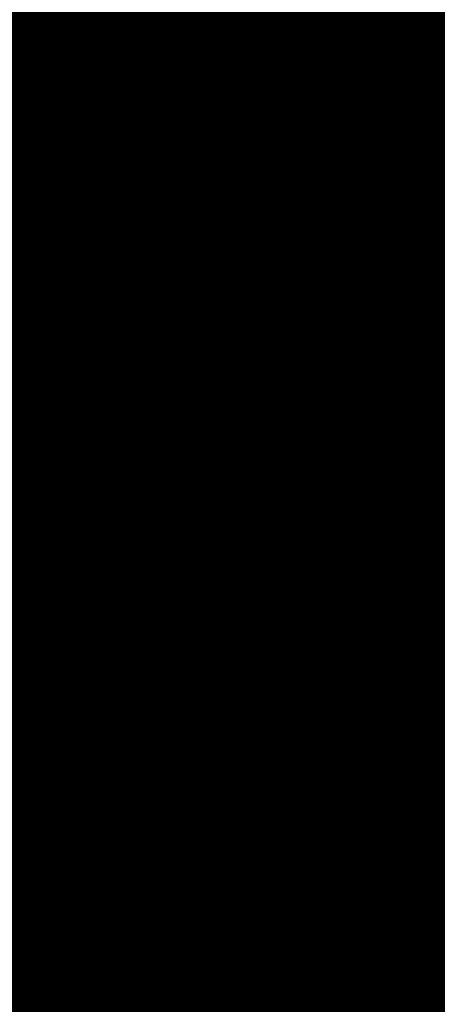
# Model space of a CAD drawing. Units: inches. Extents: x 1553891 to 1557899, y 4512012 to 4515402.
# Drawn here: x 1556341 to 1556399, y 4513431 to 4513566 of the extents above; entities that cross this region are included whole.
import ezdxf
from ezdxf.enums import TextEntityAlignment as Align

# ---------------------------------------------------------------- set-up
doc = ezdxf.new("R2010")
doc.units = ezdxf.units.IN
doc.header["$MEASUREMENT"] = 0
doc.linetypes.add('DASHED2', pattern=[0.375, 0.25, -0.125])
doc.linetypes.add('HIDDEN', pattern=[0.375, 0.25, -0.125])
doc.layers.get('0').update_dxf_attribs({"linetype": 'CONTINUOUS'})
for name, color, linetype in [('ALBERO', 7, 'CONTINUOUS'), ('CAMPITURE', 2, 'CONTINUOUS'), ('DIAGONALI17', 7, 'CONTINUOUS'), ('DIVIS_COLTU', 7, 'CONTINUOUS'), ('EDIFICIO', 7, 'CONTINUOUS'), ('MURO_A_CALCE', 7, 'CONTINUOUS'), ('QUOTA', 7, 'CONTINUOUS'), ('SIEPE', 7, 'CONTINUOUS'), ('STRADA_ASFALT', 7, 'CONTINUOUS'), ('STRADA_BIANCA', 7, 'CONTINUOUS'), ('TETTOIA', 7, 'CONTINUOUS'), ('URBAN_VIGENTE-B2', 40, 'CONTINUOUS')]:
    doc.layers.add(name, color=color, linetype=linetype)
doc.styles.add('ROMANT', font='GOTHIC.TTF')

# ---------------------------------------------------------------- blocks, each defined once
blk = doc.blocks.new('ALBERO')
at = {"layer": 'ALBERO', "color": 3, "linetype": 'Continuous'}
blk.add_lwpolyline([(1.61, 0.64), (1.23, 1.18), (0.68, 1.53), (0.03, 1.63), (-0.61, 1.48), (-1.15, 1.11), (-1.5, 0.55), (-1.6, -0.09), (-1.45, -0.74), (-1.08, -1.28), (-0.52, -1.62), (0.12, -1.73), (0.77, -1.58), (1.31, -1.2), (1.65, -0.65), (1.76, 0)], close=True, dxfattribs=at)
blk = doc.blocks.new('*X202')
at = {"color": 0}
for p, q in [((1556341.51, 4513433.21), (1556342.59, 4513434.29)), ((1556337.39, 4513425.73), (1556345.12, 4513433.45)), ((1556337.93, 4513425.14), (1556345.96, 4513433.17)), ((1556340.36, 4513429.81), (1556344.28, 4513433.73)), ((1556340.94, 4513431.51), (1556343.43, 4513434.01)), ((1556334.12, 4513415.71), (1556350.18, 4513431.78)), ((1556334.51, 4513417.23), (1556349.34, 4513432.06)), ((1556337.46, 4513421.3), (1556348.49, 4513432.34)), ((1556338.03, 4513423), (1556347.65, 4513432.62)), ((1556338.61, 4513424.69), (1556346.81, 4513432.89)), ((1556334.95, 4513415.43), (1556349.86, 4513430.33)), ((1556337.97, 4513427.42), (1556340.16, 4513429.62)), ((1556338.54, 4513429.12), (1556339.33, 4513429.9)), ((1556347.44, 4513426.79), (1556349.29, 4513428.64)), ((1556348.28, 4513426.51), (1556348.72, 4513426.95)), ((1556335.76, 4513415.11), (1556346.8, 4513426.15)), ((1556335.19, 4513413.42), (1556346.22, 4513424.45)), ((1556331.06, 4513407.04), (1556346.33, 4513422.32)), ((1556334.62, 4513411.72), (1556345.64, 4513422.75)), ((1556330.77, 4513405.63), (1556347.12, 4513421.98)), ((1556331.61, 4513405.35), (1556346.56, 4513420.3)), ((1556335.08, 4513418.93), (1556336.36, 4513420.2)), ((1556344.6, 4513417.22), (1556346, 4513418.62)), ((1556332.46, 4513405.07), (1556343.42, 4513416.03)), ((1556333.3, 4513404.79), (1556342.84, 4513414.34)), ((1556334.14, 4513404.51), (1556342.72, 4513413.09)), ((1556334.98, 4513404.23), (1556343.56, 4513412.81)), ((1556335.83, 4513403.95), (1556343.62, 4513411.75)), ((1556331.63, 4513408.74), (1556333.59, 4513410.7)), ((1556332.21, 4513410.44), (1556332.75, 4513410.98)), ((1556341.11, 4513408.12), (1556343.04, 4513410.04)), ((1556336.67, 4513403.67), (1556340.4, 4513407.4)), ((1556341.95, 4513407.83), (1556342.46, 4513408.34)), ((1556337.51, 4513403.39), (1556339.82, 4513405.7)), ((1556338.36, 4513403.11), (1556339.24, 4513404)), ((1556324.68, 4513388.31), (1556328.16, 4513391.8)), ((1556324.93, 4513387.45), (1556329, 4513391.51)), ((1556325.06, 4513386.45), (1556329.84, 4513391.23)), ((1556325.21, 4513389.97), (1556327.33, 4513392.09)), ((1556325.74, 4513391.62), (1556326.49, 4513392.37)), ((1556321.51, 4513378.41), (1556333.18, 4513390.08)), ((1556322.03, 4513380.06), (1556332.35, 4513390.37)), ((1556323.94, 4513383.08), (1556331.51, 4513390.66)), ((1556324.5, 4513384.77), (1556330.67, 4513390.94)), ((1556320.75, 4513373.16), (1556336.17, 4513388.59)), ((1556321.31, 4513374.84), (1556335.69, 4513389.23)), ((1556321.87, 4513376.53), (1556334.85, 4513389.51)), ((1556321.95, 4513377.73), (1556334.02, 4513389.8)), ((1556320.67, 4513371.96), (1556335.59, 4513386.88)), ((1556334.29, 4513384.45), (1556335.01, 4513385.17)), ((1556321.51, 4513371.68), (1556333.63, 4513383.8)), ((1556322.35, 4513371.4), (1556333.05, 4513382.1)), ((1556322.55, 4513381.7), (1556323.66, 4513382.8)), ((1556332.15, 4513380.07), (1556332.47, 4513380.39)), ((1556323.2, 4513371.12), (1556330.85, 4513378.77)), ((1556324.04, 4513370.84), (1556330.29, 4513377.09)), ((1556324.88, 4513370.56), (1556329.73, 4513375.4)), ((1556325.72, 4513370.28), (1556330.44, 4513375)), ((1556326.57, 4513370), (1556330.62, 4513374.05)), ((1556327.41, 4513369.72), (1556330.09, 4513372.4)), ((1556328.25, 4513369.44), (1556329.57, 4513370.76)), ((1556317.56, 4513363.24), (1556321.42, 4513367.1)), ((1556318.1, 4513364.9), (1556320.58, 4513367.38)), ((1556318.64, 4513366.56), (1556319.74, 4513367.66)), ((1556314.76, 4513359.31), (1556322.26, 4513366.82)), ((1556314.85, 4513354.91), (1556325.62, 4513365.69)), ((1556315.05, 4513358.48), (1556323.1, 4513366.53)), ((1556315.36, 4513356.54), (1556324.78, 4513365.97)), ((1556315.86, 4513358.17), (1556323.94, 4513366.25)), ((1556311.29, 4513349.11), (1556327.3, 4513365.12)), ((1556311.86, 4513350.8), (1556326.46, 4513365.4)), ((1556315.89, 4513362.69), (1556316.26, 4513363.06)), ((1556324.1, 4513360.8), (1556327.45, 4513364.15)), ((1556315.33, 4513361), (1556317.1, 4513362.77)), ((1556324.91, 4513360.49), (1556326.92, 4513362.5)), ((1556311.85, 4513348.55), (1556323.95, 4513360.65)), ((1556325.73, 4513360.18), (1556326.39, 4513360.84)), ((1556312.69, 4513348.27), (1556323.42, 4513358.99)), ((1556312.22, 4513346.67), (1556322.89, 4513357.34)), ((1556308.39, 4513340.6), (1556323.26, 4513355.46)), ((1556311.68, 4513345), (1556322.44, 4513355.77)), ((1556308.22, 4513339.31), (1556323.57, 4513354.65)), ((1556312.42, 4513352.49), (1556313.55, 4513353.61)), ((1556321, 4513350.96), (1556323, 4513352.96)), ((1556321.83, 4513350.67), (1556322.42, 4513351.26)), ((1556309.05, 4513339.01), (1556320.68, 4513350.64)), ((1556309.88, 4513338.72), (1556320.17, 4513349)), ((1556310.71, 4513338.43), (1556319.65, 4513347.37)), ((1556311.54, 4513338.14), (1556319.58, 4513346.17)), ((1556312.37, 4513337.84), (1556320.41, 4513345.88)), ((1556313.2, 4513337.55), (1556320.39, 4513344.74)), ((1556308.97, 4513342.3), (1556310.29, 4513343.62)), ((1556317.99, 4513341.21), (1556319.83, 4513343.05)), ((1556314.03, 4513337.26), (1556317.56, 4513340.78)), ((1556318.83, 4513340.93), (1556319.27, 4513341.37)), ((1556314.87, 4513336.97), (1556317, 4513339.1)), ((1556315.7, 4513336.68), (1556316.44, 4513337.42))]:
    blk.add_line(p, q, dxfattribs=at)
blk = doc.blocks.new('*X206')
at = {"color": 0}
for p, q in [((1556355.35, 4513476.24), (1556356.46, 4513477.34)), ((1556351.23, 4513468.75), (1556358.99, 4513476.51)), ((1556351.79, 4513468.19), (1556359.83, 4513476.23)), ((1556354.2, 4513472.84), (1556358.14, 4513476.79)), ((1556354.77, 4513474.54), (1556357.3, 4513477.06)), ((1556347.98, 4513458.76), (1556364.05, 4513474.83)), ((1556348.35, 4513460.26), (1556363.21, 4513475.11)), ((1556351.3, 4513464.33), (1556362.36, 4513475.39)), ((1556351.87, 4513466.02), (1556361.52, 4513475.67)), ((1556352.45, 4513467.72), (1556360.68, 4513475.95)), ((1556348.82, 4513458.48), (1556363.7, 4513473.36)), ((1556351.81, 4513470.45), (1556354.03, 4513472.67)), ((1556352.38, 4513472.14), (1556353.19, 4513472.96)), ((1556361.3, 4513469.84), (1556363.13, 4513471.66)), ((1556362.15, 4513469.56), (1556362.56, 4513469.97)), ((1556349.59, 4513458.13), (1556360.64, 4513469.18)), ((1556349.02, 4513456.44), (1556360.06, 4513467.48)), ((1556344.9, 4513450.07), (1556360.19, 4513465.36)), ((1556348.45, 4513454.75), (1556359.48, 4513465.78)), ((1556344.63, 4513448.68), (1556360.96, 4513465.01)), ((1556345.47, 4513448.4), (1556360.4, 4513463.33)), ((1556348.92, 4513461.95), (1556350.22, 4513463.25)), ((1556358.46, 4513460.27), (1556359.84, 4513461.64)), ((1556346.32, 4513448.12), (1556357.26, 4513459.06)), ((1556347.16, 4513447.84), (1556356.68, 4513457.36)), ((1556348, 4513447.56), (1556356.59, 4513456.14)), ((1556348.84, 4513447.28), (1556357.43, 4513455.86)), ((1556371.04, 4513453.76), (1556373.41, 4513456.13)), ((1556371.92, 4513455.76), (1556372.64, 4513456.48)), ((1556349.69, 4513447), (1556357.46, 4513454.78)), ((1556369.34, 4513449.82), (1556374.96, 4513455.44)), ((1556370.12, 4513449.47), (1556375.74, 4513455.09)), ((1556370.16, 4513451.75), (1556374.19, 4513455.79)), ((1556370.9, 4513449.13), (1556376.52, 4513454.75)), ((1556345.47, 4513451.77), (1556347.46, 4513453.75)), ((1556346.05, 4513453.46), (1556346.62, 4513454.03)), ((1556371.67, 4513448.78), (1556376.64, 4513453.75)), ((1556372.45, 4513448.44), (1556377.24, 4513453.22)), ((1556354.98, 4513451.17), (1556356.89, 4513453.08)), ((1556373.23, 4513448.09), (1556378.02, 4513452.88)), ((1556373.73, 4513447.47), (1556378.8, 4513452.54)), ((1556373.8, 4513446.42), (1556379.58, 4513452.19)), ((1556374.58, 4513446.07), (1556380.35, 4513451.85)), ((1556375.35, 4513445.73), (1556382.13, 4513452.5)), ((1556376.13, 4513445.38), (1556382.91, 4513452.16)), ((1556376.91, 4513445.03), (1556383.68, 4513451.81)), ((1556350.53, 4513446.72), (1556354.24, 4513450.43)), ((1556355.82, 4513450.89), (1556356.31, 4513451.38)), ((1556378.49, 4513445.49), (1556384.46, 4513451.46)), ((1556379.26, 4513445.15), (1556385.23, 4513451.12)), ((1556380.04, 4513444.8), (1556386.01, 4513450.77)), ((1556380.82, 4513444.46), (1556386.71, 4513450.34)), ((1556381.6, 4513444.12), (1556386.59, 4513449.1)), ((1556351.37, 4513446.44), (1556353.66, 4513448.73)), ((1556382.38, 4513443.77), (1556387.37, 4513448.76)), ((1556382.88, 4513442.03), (1556388.93, 4513448.08)), ((1556383.16, 4513443.43), (1556388.15, 4513448.42)), ((1556383.67, 4513441.69), (1556389.71, 4513447.74)), ((1556352.22, 4513446.16), (1556353.08, 4513447.03)), ((1556384.45, 4513441.35), (1556390.49, 4513447.39)), ((1556385.23, 4513441.01), (1556391.27, 4513447.05)), ((1556377.68, 4513444.69), (1556378.39, 4513445.39)), ((1556386.01, 4513440.67), (1556390.45, 4513445.11)), ((1556386.79, 4513440.32), (1556389.57, 4513443.11)), ((1556387.57, 4513439.98), (1556388.7, 4513441.11))]:
    blk.add_line(p, q, dxfattribs=at)
blk = doc.blocks.new('*X212')
at = {"color": 0}
for p, q in [((1556305.07, 4513476.47), (1556342.23, 4513513.63)), ((1556305.85, 4513476.12), (1556343.01, 4513513.28)), ((1556306.62, 4513475.78), (1556343.78, 4513512.94)), ((1556307.4, 4513475.43), (1556344.56, 4513512.59)), ((1556308.18, 4513475.09), (1556344.05, 4513510.96)), ((1556308.95, 4513474.74), (1556343.15, 4513508.94)), ((1556309.73, 4513474.39), (1556343.29, 4513507.96)), ((1556310.51, 4513474.05), (1556344.07, 4513507.61)), ((1556311.28, 4513473.7), (1556344.85, 4513507.27)), ((1556312.06, 4513473.36), (1556345.62, 4513506.92)), ((1556312.84, 4513473.01), (1556346.4, 4513506.57)), ((1556313.61, 4513472.67), (1556347.18, 4513506.23)), ((1556314.39, 4513472.32), (1556347.95, 4513505.88)), ((1556315.17, 4513471.97), (1556348.73, 4513505.54)), ((1556315.94, 4513471.63), (1556347.91, 4513503.6)), ((1556316.72, 4513471.28), (1556347.01, 4513501.57)), ((1556317.5, 4513470.94), (1556346.1, 4513499.54)), ((1556318.27, 4513470.59), (1556346.84, 4513499.15)), ((1556319.05, 4513470.25), (1556347.61, 4513498.81)), ((1556319.83, 4513469.9), (1556348.39, 4513498.46)), ((1556320.61, 4513469.55), (1556349.16, 4513498.11)), ((1556321.38, 4513469.21), (1556349.72, 4513497.55)), ((1556322.16, 4513468.86), (1556348.82, 4513495.52)), ((1556328.13, 4513473.71), (1556347.92, 4513493.5)), ((1556328.9, 4513473.36), (1556347.01, 4513491.47)), ((1556329.68, 4513473.02), (1556346.11, 4513489.44)), ((1556330.46, 4513472.67), (1556345.2, 4513487.42)), ((1556336.22, 4513477.31), (1556344.3, 4513485.39)), ((1556336.99, 4513476.96), (1556343.4, 4513483.37)), ((1556337.77, 4513476.61), (1556342.49, 4513481.34)), ((1556338.54, 4513476.27), (1556341.59, 4513479.31))]:
    blk.add_line(p, q, dxfattribs=at)
blk = doc.blocks.new('*X365')
at = {"color": 0}
for p, q in [((1556373.26, 4513549.15), (1556380.6, 4513556.49)), ((1556373.76, 4513548.53), (1556381.03, 4513555.8)), ((1556376, 4513555.25), (1556377.08, 4513556.34)), ((1556376.05, 4513554.18), (1556378.26, 4513556.39)), ((1556376.09, 4513553.11), (1556379.43, 4513556.44)), ((1556374.87, 4513548.52), (1556381.08, 4513554.72)), ((1556373.21, 4513550.22), (1556375.72, 4513552.73)), ((1556374.92, 4513547.45), (1556381.12, 4513553.65)), ((1556374.97, 4513546.37), (1556381.43, 4513552.83)), ((1556375.02, 4513545.3), (1556382.5, 4513552.78)), ((1556373.11, 4513552.37), (1556373.36, 4513552.62)), ((1556373.16, 4513551.3), (1556374.54, 4513552.68)), ((1556375.37, 4513544.52), (1556382.55, 4513551.71)), ((1556376.54, 4513544.57), (1556382.6, 4513550.63)), ((1556377.34, 4513544.25), (1556382.65, 4513549.56)), ((1556377.39, 4513543.18), (1556383.12, 4513548.91)), ((1556377.43, 4513542.1), (1556383.95, 4513548.62)), ((1556377.73, 4513541.27), (1556384, 4513547.54)), ((1556378.9, 4513541.32), (1556384.04, 4513546.46)), ((1556383.08, 4513544.37), (1556384.09, 4513545.39)), ((1556380.07, 4513541.37), (1556382.36, 4513543.66)), ((1556381.24, 4513541.42), (1556382.4, 4513542.58)), ((1556382.42, 4513541.47), (1556382.45, 4513541.5)), ((1556374.74, 4513523.69), (1556376.96, 4513525.9)), ((1556375.6, 4513525.67), (1556376.17, 4513526.24)), ((1556370.08, 4513516.78), (1556378.52, 4513525.23)), ((1556370.86, 4513516.44), (1556379.31, 4513524.89)), ((1556371.63, 4513516.09), (1556380.09, 4513524.55)), ((1556373.88, 4513521.71), (1556377.74, 4513525.57)), ((1556372.41, 4513515.75), (1556380.87, 4513524.21)), ((1556373.19, 4513515.4), (1556381.66, 4513523.87)), ((1556373.96, 4513515.06), (1556382.44, 4513523.53)), ((1556374.74, 4513514.71), (1556383.23, 4513523.2)), ((1556370.04, 4513520.11), (1556371.76, 4513521.83)), ((1556370.91, 4513522.11), (1556370.98, 4513522.18)), ((1556376.51, 4513515.36), (1556384.01, 4513522.86)), ((1556377.3, 4513515.02), (1556384.79, 4513522.52)), ((1556378.08, 4513514.68), (1556385.58, 4513522.18)), ((1556378.87, 4513514.35), (1556386.36, 4513521.84)), ((1556369.17, 4513518.12), (1556372.53, 4513521.48)), ((1556369.3, 4513517.13), (1556373.31, 4513521.13)), ((1556379.65, 4513514.01), (1556387.15, 4513521.5)), ((1556380.44, 4513513.67), (1556386.88, 4513520.12)), ((1556381.22, 4513513.33), (1556386.02, 4513518.14)), ((1556382, 4513512.99), (1556385.65, 4513516.64)), ((1556375.52, 4513514.36), (1556376.42, 4513515.26)), ((1556382.79, 4513512.65), (1556386.43, 4513516.3)), ((1556383.57, 4513512.32), (1556387.22, 4513515.96)), ((1556384.36, 4513511.98), (1556387.12, 4513514.74)), ((1556385.14, 4513511.64), (1556386.25, 4513512.75))]:
    blk.add_line(p, q, dxfattribs=at)
blk = doc.blocks.new('*X366')
at = {"color": 0}
for p, q in [((1556392.14, 4513506.33), (1556392.14, 4513516.39)), ((1556388.97, 4513505.13), (1556388.97, 4513515.17)), ((1556389.76, 4513505.43), (1556389.76, 4513515.48)), ((1556390.56, 4513505.73), (1556390.56, 4513515.79)), ((1556391.35, 4513506.03), (1556391.35, 4513516.1)), ((1556387.38, 4513513.49), (1556387.38, 4513514.56)), ((1556388.18, 4513504.83), (1556388.18, 4513514.87)), ((1556392.94, 4513506.63), (1556392.94, 4513514.31)), ((1556381.82, 4513502.42), (1556381.82, 4513512.43)), ((1556386.59, 4513504.22), (1556386.59, 4513512.53)), ((1556387.38, 4513504.53), (1556387.38, 4513512.84)), ((1556378.65, 4513501.21), (1556378.65, 4513511.2)), ((1556379.44, 4513501.51), (1556379.44, 4513511.51)), ((1556380.24, 4513501.81), (1556380.24, 4513511.81)), ((1556381.03, 4513502.12), (1556381.03, 4513512.12)), ((1556382.62, 4513502.72), (1556382.62, 4513511.66)), ((1556383.41, 4513503.02), (1556383.41, 4513511.28)), ((1556384.21, 4513503.32), (1556384.21, 4513511.59)), ((1556385, 4513503.62), (1556385, 4513511.9)), ((1556385.79, 4513503.92), (1556385.79, 4513512.21)), ((1556393.73, 4513506.93), (1556393.73, 4513512.23)), ((1556377.86, 4513500.91), (1556377.86, 4513510.89)), ((1556394.52, 4513507.24), (1556394.52, 4513510.15)), ((1556371.51, 4513498.5), (1556371.51, 4513508.47)), ((1556372.3, 4513498.8), (1556372.3, 4513508.79)), ((1556375.47, 4513500.01), (1556375.47, 4513508.43)), ((1556376.27, 4513500.31), (1556376.27, 4513508.74)), ((1556377.06, 4513500.61), (1556377.06, 4513509.05)), ((1556368.33, 4513497.3), (1556368.33, 4513507.22)), ((1556369.12, 4513497.6), (1556369.12, 4513507.53)), ((1556369.92, 4513497.9), (1556369.92, 4513507.85)), ((1556370.71, 4513498.2), (1556370.71, 4513508.16)), ((1556373.09, 4513499.1), (1556373.09, 4513507.49)), ((1556373.89, 4513499.41), (1556373.89, 4513507.8)), ((1556374.68, 4513499.71), (1556374.68, 4513508.11)), ((1556395.32, 4513507.54), (1556395.32, 4513508.07)), ((1556367.54, 4513497), (1556367.54, 4513506.91)), ((1556360.39, 4513496.16), (1556360.39, 4513504.3)), ((1556361.19, 4513494.52), (1556361.19, 4513504.61)), ((1556361.98, 4513494.83), (1556361.98, 4513504.93)), ((1556362.77, 4513495.14), (1556362.77, 4513504.33)), ((1556364.36, 4513495.76), (1556364.36, 4513504.4)), ((1556365.16, 4513496.08), (1556365.16, 4513504.71)), ((1556365.95, 4513496.39), (1556365.95, 4513505.02)), ((1556366.74, 4513496.69), (1556366.74, 4513505.33)), ((1556358.01, 4513502.4), (1556358.01, 4513503.36)), ((1556358.81, 4513500.32), (1556358.81, 4513503.67)), ((1556359.6, 4513498.24), (1556359.6, 4513503.99)), ((1556363.57, 4513495.45), (1556363.57, 4513504.09))]:
    blk.add_line(p, q, dxfattribs=at)

msp = doc.modelspace()

# ---------------------------------------------------------------- hatches: boundary and pattern name
at = {"layer": 'URBAN_VIGENTE-B2'}
h = msp.add_hatch(dxfattribs=at)
h.set_pattern_fill('ANSI31', color=256, style=0)
h.set_pattern_definition([(45, (0, 0), (-0.0883883476483, 0.0883883476483), [])])
h.paths.add_polyline_path([(1556064.7, 4513415.44), (1556013.76, 4513361.8), (1556219.25, 4513053.21), (1556403.51, 4513093.81), (1556403.43, 4513476), (1556529.31, 4513498.62), (1556541.22, 4513656.67), (1556251.39, 4513616.68), (1556252.53, 4513579.14), (1556258.81, 4513536.18), (1556263.55, 4513505), (1556262.79, 4513480.25), (1556259.04, 4513451.94), (1556246.34, 4513398), (1556212.65, 4513327.37)])

# ---------------------------------------------------------------- linework, layer by layer
at = {"layer": 'DIAGONALI17', "color": 4, "linetype": 'Continuous'}
for p, q in [((1556372.94, 4513556.15), (1556376.11, 4513552.75)), ((1556375.95, 4513556.29), (1556373.1, 4513552.61)), ((1556381, 4513556.51), (1556382.5, 4513552.88)), ((1556382.34, 4513556.57), (1556381.16, 4513552.82)), ((1556373.29, 4513548.51), (1556375.06, 4513544.51)), ((1556373.48, 4513544.44), (1556374.87, 4513548.58)), ((1556384.26, 4513541.55), (1556382.33, 4513544.34)), ((1556382.45, 4513541.47), (1556384.13, 4513544.42)), ((1556397.5, 4513530.79), (1556405.66, 4513525.72)), ((1556376.72, 4513528.25), (1556380.79, 4513524.25)), ((1556381.61, 4513526.14), (1556375.9, 4513526.36)), ((1556389.6, 4513520.44), (1556385.41, 4513516.74)), ((1556387.43, 4513521.38), (1556387.58, 4513515.8)), ((1556364.35, 4513509.11), (1556362.08, 4513515.58)), ((1556376.47, 4513515.38), (1556384.3, 4513508.26)), ((1556365.73, 4513513.86), (1556360.7, 4513510.83)), ((1556375.17, 4513512.18), (1556385.67, 4513511.41)), ((1556361.13, 4513494.37), (1556365.2, 4513489.92)), ((1556366.2, 4513492.21), (1556360.04, 4513492.23)), ((1556369.45, 4513488.01), (1556366.2, 4513492.21)), ((1556370.45, 4513490.3), (1556365.2, 4513489.92)), ((1556364.18, 4513474.8), (1556364.7, 4513469.5)), ((1556366.23, 4513474.07), (1556362.63, 4513470.22)), ((1556363.49, 4513469.93), (1556359.43, 4513465.62)), ((1556360.91, 4513469.97), (1556361.69, 4513464.83)), ((1556363.29, 4513464.25), (1556359.48, 4513460.55)), ((1556360.99, 4513465.09), (1556361.78, 4513459.73)), ((1556360.32, 4513460.24), (1556356.3, 4513456.24)), ((1556358.7, 4513455.66), (1556357.74, 4513460.48)), ((1556359.84, 4513455.08), (1556356.2, 4513451.04)), ((1556357.79, 4513455.74), (1556358.38, 4513450.34)), ((1556356.98, 4513450.78), (1556352.73, 4513445.99)), ((1556355, 4513445.21), (1556354.54, 4513451.32)), ((1556350.23, 4513431.77), (1556350.53, 4513425.76))]:
    msp.add_line(p, q, dxfattribs=at)
for points in [[(1556384.1, 4513481.46), (1556380, 4513486), (1556374.36, 4513485.81), (1556370.45, 4513490.3)], [(1556385.08, 4513483.72), (1556379.01, 4513483.74), (1556375.35, 4513488.09), (1556369.45, 4513488.01)], [(1556394.7, 4513479.39), (1556388.82, 4513479.35), (1556385.08, 4513483.72)], [(1556393.7, 4513477.16), (1556389.8, 4513481.6), (1556384.1, 4513481.46)]]:
    msp.add_lwpolyline(points, dxfattribs=at)
at = {"layer": 'DIVIS_COLTU', "linetype": 'DASHED2'}
msp.add_lwpolyline([(1556410.09, 4513489.93), (1556389.8, 4513499.22), (1556398.41, 4513518.36), (1556399.45, 4513519.31), (1556401.2, 4513520.26), (1556402.41, 4513520.57), (1556403.37, 4513520.6), (1556404.43, 4513520.32), (1556406.36, 4513517.29)], dxfattribs=at)
at = {"layer": 'EDIFICIO', "color": 2, "linetype": 'Continuous'}
for points in [[(1556375.06, 4513544.51), (1556374.87, 4513548.58), (1556373.29, 4513548.51), (1556373.1, 4513552.61), (1556376.11, 4513552.75), (1556375.95, 4513556.29), (1556381, 4513556.51), (1556381.16, 4513552.82), (1556382.5, 4513552.88), (1556382.68, 4513548.89), (1556383.94, 4513548.94), (1556384.13, 4513544.42), (1556382.33, 4513544.34), (1556382.45, 4513541.47), (1556377.47, 4513541.26), (1556377.33, 4513544.6)], [(1556385.67, 4513511.41), (1556376.47, 4513515.38), (1556375.93, 4513514.18), (1556368.83, 4513517.34), (1556370.95, 4513522.19), (1556373.58, 4513521.01), (1556375.9, 4513526.36), (1556387.43, 4513521.38), (1556385.42, 4513516.74), (1556387.58, 4513515.8)], [(1556301.87, 4513505.32), (1556295.28, 4513490.47), (1556300.5, 4513488.36), (1556296.91, 4513480.1), (1556324.57, 4513467.79), (1556327.36, 4513474.05), (1556333.42, 4513471.35), (1556336.1, 4513477.36), (1556339.95, 4513475.64), (1556349.84, 4513497.81), (1556346.08, 4513499.49), (1556348.77, 4513505.52), (1556342.81, 4513508.17), (1556344.74, 4513512.51), (1556336.39, 4513516.23), (1556332.44, 4513507.38), (1556319.05, 4513513.35), (1556313.21, 4513500.26)], [(1556361.04, 4513494.46), (1556366.29, 4513492.17), (1556394.7, 4513479.39), (1556398.55, 4513487.99), (1556393.5, 4513490.21), (1556392.89, 4513488.73), (1556388.21, 4513490.77), (1556388.85, 4513492.29), (1556383.77, 4513494.53), (1556383.16, 4513493.24), (1556378.55, 4513495.25), (1556379.15, 4513496.62), (1556373.95, 4513498.88), (1556373.49, 4513497.79), (1556369.04, 4513499.74), (1556369.58, 4513500.99), (1556364.88, 4513503.03)], [(1556364.18, 4513474.79), (1556355.8, 4513477.56), (1556354.13, 4513472.64), (1556352.71, 4513473.12), (1556351.12, 4513468.42), (1556352.52, 4513467.94), (1556350.86, 4513463.03), (1556349.45, 4513463.51), (1556347.86, 4513458.8), (1556349.62, 4513458.21), (1556348.05, 4513453.55), (1556346.28, 4513454.15), (1556344.45, 4513448.74), (1556352.73, 4513445.99), (1556354.54, 4513451.32), (1556356.11, 4513450.79), (1556357.79, 4513455.74), (1556356.3, 4513456.24), (1556357.74, 4513460.48), (1556359.3, 4513460.02), (1556360.99, 4513465.09), (1556359.43, 4513465.62), (1556360.91, 4513469.97), (1556362.39, 4513469.48)], [(1556369.31, 4513449.83), (1556372.3, 4513456.63), (1556377, 4513454.53), (1556376.54, 4513453.53), (1556381.1, 4513451.52), (1556381.64, 4513452.72), (1556386.75, 4513450.44), (1556386.23, 4513449.26), (1556391.3, 4513447.04), (1556388.1, 4513439.75), (1556382.82, 4513442.06), (1556383.38, 4513443.33), (1556378.44, 4513445.51), (1556378.01, 4513444.54), (1556373.35, 4513446.62), (1556373.88, 4513447.8)], [(1556350.33, 4513431.73), (1556341.95, 4513434.5), (1556340.28, 4513429.58), (1556338.86, 4513430.06), (1556337.27, 4513425.36), (1556338.67, 4513424.88), (1556337.01, 4513419.98), (1556335.6, 4513420.45), (1556334.01, 4513415.75), (1556335.77, 4513415.15), (1556334.2, 4513410.49), (1556332.43, 4513411.09), (1556330.6, 4513405.69), (1556338.88, 4513402.94), (1556340.69, 4513408.26), (1556342.25, 4513407.73), (1556343.94, 4513412.68), (1556342.45, 4513413.18), (1556343.89, 4513417.43), (1556345.45, 4513416.96), (1556347.14, 4513422.04), (1556345.58, 4513422.57), (1556347.06, 4513426.92), (1556348.54, 4513426.42)]]:
    msp.add_lwpolyline(points, close=True, dxfattribs=at)
at = {"layer": 'MURO_A_CALCE', "linetype": 'Continuous'}
for p, q in [((1556374.36, 4513565.03), (1556374.18, 4513562.78)), ((1556387.82, 4513563.92), (1556387.65, 4513561.67)), ((1556367.65, 4513561.44), (1556369.9, 4513561.46)), ((1556367.71, 4513547.93), (1556369.96, 4513547.95)), ((1556392.4, 4513547.13), (1556390.3, 4513546.35)), ((1556396.39, 4513537.71), (1556395.13, 4513539.58)), ((1556367.76, 4513534.42), (1556370.01, 4513534.44)), ((1556374.02, 4513533.31), (1556373.18, 4513531.23)), ((1556386.53, 4513528.22), (1556385.69, 4513526.13)), ((1556396.52, 4513521.95), (1556393.85, 4513516.47)), ((1556364.03, 4513521.51), (1556366.17, 4513520.81)), ((1556350.43, 4513515.47), (1556349.51, 4513513.42)), ((1556393.13, 4513514.99), (1556390.02, 4513508.6)), ((1556390.18, 4513508.92), (1556388.15, 4513509.9)), ((1556359.8, 4513508.67), (1556361.94, 4513507.98)), ((1556373.68, 4513507.2), (1556374.51, 4513509.28)), ((1556366.81, 4513507.96), (1556365.86, 4513505.92)), ((1556386.19, 4513502.12), (1556387.03, 4513504.2)), ((1556379.04, 4513502.22), (1556378.09, 4513500.18)), ((1556391.27, 4513496.48), (1556390.32, 4513494.44)), ((1556355.58, 4513495.84), (1556357.72, 4513495.15)), ((1556353.36, 4513488.78), (1556373.76, 4513479.52)), ((1556359.51, 4513485.99), (1556358.59, 4513483.94)), ((1556351.36, 4513483.01), (1556353.5, 4513482.31)), ((1556371.81, 4513480.41), (1556370.89, 4513478.35)), ((1556379.91, 4513478.77), (1556375.6, 4513480.8)), ((1556385.3, 4513476.28), (1556381.2, 4513478.04)), ((1556388.64, 4513475), (1556389.59, 4513477.03)), ((1556347.13, 4513470.17), (1556349.27, 4513469.48)), ((1556370.15, 4513469.37), (1556368.06, 4513470.19)), ((1556342.91, 4513457.34), (1556345.05, 4513456.65)), ((1556365.17, 4513456.81), (1556363.08, 4513457.63)), ((1556360.19, 4513444.25), (1556358.1, 4513445.07)), ((1556355.6, 4513431.55), (1556353.47, 4513432.27))]:
    msp.add_line(p, q, dxfattribs=at)
for points in [[(1556340.8, 4513450.93), (1556367.77, 4513532.88), (1556367.63, 4513565.58)], [(1556367.63, 4513565.58), (1556389.83, 4513563.75), (1556390.52, 4513555.23)], [(1556276.93, 4513533.13), (1556268.92, 4513545.86), (1556266.62, 4513553.34), (1556360.7, 4513510.83)], [(1556390.46, 4513553.59), (1556391.49, 4513549.61), (1556392.41, 4513547.12), (1556393.7, 4513544.72)], [(1556394.91, 4513543), (1556397.66, 4513538.56), (1556391.52, 4513534.46), (1556390.1, 4513531.82), (1556389.04, 4513527.58)], [(1556367.77, 4513535.86), (1556397.34, 4513523.82), (1556402.04, 4513523.7)], [(1556360.7, 4513510.83), (1556409.41, 4513487.96), (1556400.75, 4513469.27), (1556387.02, 4513475.76)], [(1556389.44, 4513507.42), (1556386.75, 4513501.89), (1556372.95, 4513507.49), (1556371.91, 4513505.56)], [(1556372.64, 4513475.64), (1556358.61, 4513440.25), (1556342.95, 4513394.97)]]:
    msp.add_lwpolyline(points, dxfattribs=at)
at = {"layer": 'SIEPE', "color": 3, "linetype": 'Continuous'}
for p, q in [((1556370.47, 4513462.03), (1556369.98, 4513464.03)), ((1556373.3, 4513463.61), (1556387.73, 4513457.07)), ((1556379.86, 4513460.64), (1556378.91, 4513462.45)), ((1556367.2, 4513458.1), (1556365.39, 4513457.14)), ((1556383.77, 4513457.35), (1556385.77, 4513457.83)), ((1556389.75, 4513456.15), (1556400.89, 4513451.11)), ((1556396.31, 4513453.18), (1556395.36, 4513455)), ((1556363.11, 4513445.54), (1556362.62, 4513447.53)), ((1556366.98, 4513444.21), (1556367.89, 4513442.37)), ((1556389.7, 4513433.17), (1556375.46, 4513440.09)), ((1556379.41, 4513439.71), (1556377.4, 4513439.28)), ((1556395.83, 4513437.85), (1556397.6, 4513438.88)), ((1556383.23, 4513436.32), (1556384.13, 4513434.48)), ((1556392.72, 4513433.8), (1556393.28, 4513431.82))]:
    msp.add_line(p, q, dxfattribs=at)
for points in [[(1556398.95, 4513563.67), (1556398.65, 4513563.64), (1556398.26, 4513563.84), (1556397.93, 4513564.11), (1556397.79, 4513564.33), (1556397.73, 4513564.87), (1556397.87, 4513565.31), (1556398.25, 4513565.65), (1556398.54, 4513565.8), (1556399.01, 4513565.85), (1556399.39, 4513565.71), (1556399.66, 4513565.44), (1556399.87, 4513565.16), (1556399.94, 4513564.56), (1556399.75, 4513564.06), (1556399.36, 4513563.78), (1556398.95, 4513563.67)], [(1556371.31, 4513464.58), (1556371.43, 4513464.85), (1556371.8, 4513465.08), (1556372.19, 4513465.23), (1556372.46, 4513465.24), (1556372.95, 4513465.02), (1556373.26, 4513464.68), (1556373.36, 4513464.17), (1556373.35, 4513463.85), (1556373.15, 4513463.41), (1556372.84, 4513463.16), (1556372.46, 4513463.06), (1556372.12, 4513463.02), (1556371.57, 4513463.27), (1556371.23, 4513463.69), (1556371.19, 4513464.17), (1556371.31, 4513464.58)], [(1556364.27, 4513451.53), (1556370.27, 4513464.98), (1556371.28, 4513464.52)], [(1556387.76, 4513457.12), (1556387.88, 4513457.4), (1556388.25, 4513457.63), (1556388.64, 4513457.78), (1556388.91, 4513457.79), (1556389.4, 4513457.56), (1556389.71, 4513457.23), (1556389.81, 4513456.72), (1556389.8, 4513456.4), (1556389.6, 4513455.96), (1556389.29, 4513455.71), (1556388.92, 4513455.61), (1556388.57, 4513455.57), (1556388.02, 4513455.82), (1556387.68, 4513456.24), (1556387.64, 4513456.72), (1556387.76, 4513457.12)], [(1556363.31, 4513449.53), (1556363.04, 4513449.65), (1556362.8, 4513450.01), (1556362.65, 4513450.41), (1556362.64, 4513450.68), (1556362.86, 4513451.17), (1556363.2, 4513451.48), (1556363.7, 4513451.58), (1556364.03, 4513451.57), (1556364.46, 4513451.38), (1556364.72, 4513451.06), (1556364.82, 4513450.69), (1556364.86, 4513450.35), (1556364.61, 4513449.8), (1556364.2, 4513449.46), (1556363.72, 4513449.41), (1556363.31, 4513449.53)], [(1556373.46, 4513441.06), (1556362.07, 4513446.6), (1556363.36, 4513449.5)], [(1556399.4, 4513446.57), (1556399.67, 4513446.46), (1556399.92, 4513446.1), (1556400.09, 4513445.71), (1556400.11, 4513445.44), (1556399.91, 4513444.94), (1556399.58, 4513444.62), (1556399.08, 4513444.5), (1556398.76, 4513444.5), (1556398.31, 4513444.67), (1556398.05, 4513444.98), (1556397.93, 4513445.34), (1556397.88, 4513445.69), (1556398.1, 4513446.25), (1556398.5, 4513446.6), (1556398.98, 4513446.67), (1556399.4, 4513446.57)], [(1556398.51, 4513444.53), (1556393.26, 4513431.44), (1556391.7, 4513432.2)], [(1556375.43, 4513440.04), (1556375.3, 4513439.77), (1556374.93, 4513439.55), (1556374.52, 4513439.41), (1556374.26, 4513439.41), (1556373.77, 4513439.65), (1556373.47, 4513439.99), (1556373.39, 4513440.5), (1556373.41, 4513440.82), (1556373.62, 4513441.25), (1556373.94, 4513441.5), (1556374.31, 4513441.58), (1556374.66, 4513441.61), (1556375.2, 4513441.35), (1556375.53, 4513440.93), (1556375.56, 4513440.44), (1556375.43, 4513440.04)], [(1556391.67, 4513432.14), (1556391.54, 4513431.87), (1556391.17, 4513431.66), (1556390.77, 4513431.52), (1556390.5, 4513431.51), (1556390.01, 4513431.75), (1556389.71, 4513432.1), (1556389.63, 4513432.6), (1556389.65, 4513432.93), (1556389.86, 4513433.36), (1556390.18, 4513433.6), (1556390.56, 4513433.69), (1556390.9, 4513433.72), (1556391.44, 4513433.46), (1556391.77, 4513433.03), (1556391.8, 4513432.55), (1556391.67, 4513432.14)]]:
    msp.add_lwpolyline(points, dxfattribs=at)
at = {"layer": 'STRADA_ASFALT', "color": 1, "linetype": 'Continuous'}
msp.add_lwpolyline([(1556342.19, 4513386.83), (1556343.8, 4513390.67), (1556353.09, 4513388.95), (1556355.76, 4513388.86), (1556359.24, 4513389.61), (1556364.91, 4513391.22), (1556367.34, 4513393.07), (1556377.28, 4513404.73), (1556375.57, 4513409.15), (1556393.26, 4513431.44)], dxfattribs=at)
at = {"layer": 'STRADA_BIANCA', "linetype": 'HIDDEN'}
msp.add_lwpolyline([(1556322.92, 4513561.61), (1556333, 4513562.94), (1556344.68, 4513563.41), (1556354.64, 4513564.33), (1556361.16, 4513564.34), (1556366.1, 4513564.51), (1556367.43, 4513565.03)], dxfattribs=at)
at = {"layer": 'TETTOIA', "color": 1, "linetype": 'Continuous'}
for p, q in [((1556360.7, 4513510.83), (1556362.08, 4513515.58)), ((1556362.08, 4513515.58), (1556365.73, 4513513.86)), ((1556364.35, 4513509.11), (1556365.73, 4513513.86)), ((1556360.7, 4513510.83), (1556364.35, 4513509.11)), ((1556359.76, 4513491.6), (1556361.04, 4513494.46)), ((1556366.2, 4513492.21), (1556364.92, 4513489.29)), ((1556364.92, 4513489.29), (1556359.75, 4513491.6)), ((1556364.92, 4513489.29), (1556365.2, 4513489.92)), ((1556370.32, 4513490.35), (1556369.32, 4513488.06)), ((1556375.35, 4513488.09), (1556374.36, 4513485.81)), ((1556380, 4513486), (1556379.01, 4513483.74)), ((1556385.08, 4513483.72), (1556384.1, 4513481.46)), ((1556389.8, 4513481.6), (1556388.82, 4513479.35)), ((1556363.49, 4513469.93), (1556362.63, 4513470.22)), ((1556361.69, 4513464.83), (1556361.01, 4513465.05)), ((1556360.32, 4513460.24), (1556359.48, 4513460.55)), ((1556358.62, 4513455.44), (1556357.79, 4513455.74)), ((1556356.2, 4513451.04), (1556356.98, 4513450.78))]:
    msp.add_line(p, q, dxfattribs=at)
for points in [[(1556375.95, 4513556.28), (1556372.94, 4513556.15), (1556373.1, 4513552.61)], [(1556382.5, 4513552.88), (1556382.34, 4513556.57), (1556381, 4513556.52)], [(1556373.29, 4513548.51), (1556373.48, 4513544.44), (1556375.06, 4513544.51)], [(1556382.45, 4513541.47), (1556384.26, 4513541.55), (1556384.14, 4513544.42)], [(1556397.5, 4513530.79), (1556401.89, 4513523.8), (1556405.66, 4513525.72), (1556401.09, 4513533.17), (1556397.5, 4513530.79)], [(1556380.8, 4513524.24), (1556381.61, 4513526.14), (1556376.72, 4513528.25), (1556375.9, 4513526.36)], [(1556387.43, 4513521.38), (1556389.6, 4513520.44), (1556387.58, 4513515.8)], [(1556375.93, 4513514.18), (1556375.17, 4513512.18), (1556384.3, 4513508.26), (1556385.67, 4513511.41)], [(1556394.7, 4513479.39), (1556393.7, 4513477.16), (1556365.2, 4513489.92)], [(1556364.18, 4513474.79), (1556366.23, 4513474.07), (1556364.7, 4513469.5), (1556363.49, 4513469.93), (1556361.69, 4513464.83), (1556363.29, 4513464.25), (1556361.78, 4513459.73), (1556360.32, 4513460.24), (1556358.64, 4513455.5), (1556359.84, 4513455.08), (1556358.38, 4513450.34), (1556356.98, 4513450.78), (1556355, 4513445.21), (1556352.72, 4513446.02)], [(1556350.24, 4513431.78), (1556352.32, 4513431.08), (1556350.53, 4513425.76), (1556349.41, 4513426.13), (1556347.85, 4513421.87), (1556348.91, 4513421.56), (1556347.18, 4513416.34), (1556346.23, 4513416.64), (1556344.82, 4513412.36), (1556345.59, 4513412.1), (1556343.91, 4513407.22), (1556342.25, 4513407.73)]]:
    msp.add_lwpolyline(points, dxfattribs=at)

# ---------------------------------------------------------------- block references
at = {"layer": 'ALBERO'}
msp.add_blockref('ALBERO', (1556389.41, 4513529.85), dxfattribs=at)
at = {"layer": 'CAMPITURE', "color": 7}
for name in ['*X365', '*X212', '*X206', '*X202']:
    msp.add_blockref(name, (0, 0), dxfattribs=at)
at = {"layer": 'CAMPITURE', "color": 7, "rotation": 315}
msp.add_blockref('*X366', (-2735674.94, 2422485.37), dxfattribs=at)

# ---------------------------------------------------------------- texts
at = {"layer": 'QUOTA', "linetype": 'Continuous', "style": 'ROMANT'}
msp.add_text('11.29', height=7, dxfattribs=at).set_placement((1556390.93, 4513433.13), align=Align.TOP_LEFT)

doc.saveas('drawing.dxf')
